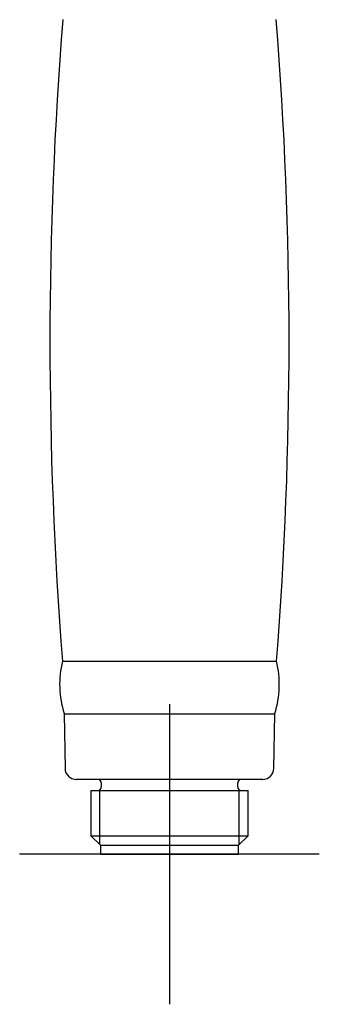
# Model space of a CAD drawing. Units: millimetres. Extents: x -18 to 315, y -18 to 523.
# Drawn here: x 52 to 92, y 263 to 394 of the extents above; entities that cross this region are included whole.
import ezdxf
from ezdxf.lldxf.tags import DXFTag

# ---------------------------------------------------------------- set-up
doc = ezdxf.new("R2010")
doc.units = ezdxf.units.MM
doc.layers.add('Default', color=7, linetype='Continuous')
doc.layers.add('DV1_Standard', color=7, linetype='Continuous')
tags = doc.linetypes.add('CENTER2', pattern=[28.575, 19.05, -3.175, 3.175, -3.175]).pattern_tags.tags
tags[10:11] = [DXFTag(74, 4), DXFTag(75, 0), DXFTag(340, '0'), DXFTag(46, 0.0), DXFTag(50, 0.0), DXFTag(44, 0.0), DXFTag(45, 0.0)]
tags[8:9] = [DXFTag(74, 4), DXFTag(75, 0), DXFTag(340, '0'), DXFTag(46, 0.0), DXFTag(50, 0.0), DXFTag(44, 0.0), DXFTag(45, 0.0)]
tags[6:7] = [DXFTag(74, 4), DXFTag(75, 0), DXFTag(340, '0'), DXFTag(46, 0.0), DXFTag(50, 0.0), DXFTag(44, 0.0), DXFTag(45, 0.0)]
tags[4:5] = [DXFTag(74, 4), DXFTag(75, 0), DXFTag(340, '0'), DXFTag(46, 0.0), DXFTag(50, 0.0), DXFTag(44, 0.0), DXFTag(45, 0.0)]

# ---------------------------------------------------------------- blocks, each defined once
blk = doc.blocks.new('SEANNOT_GROUP')
at = {"layer": 'Default', "color": 7, "linetype": 'CENTER2'}
for p, q in [((72.35, 302.85), (72.35, 262.85)), ((92.35, 282.85), (52.35, 282.85))]:
    blk.add_line(p, q, dxfattribs=at)
blk = doc.blocks.new('SE')
at = {"layer": 'DV1_Standard', "color": 7, "linetype": 'Continuous'}
for p, q in [((58.07, 308.59), (86.63, 308.59)), ((58.29, 301.59), (86.41, 301.59)), ((58.29, 301.59), (58.41, 294.3)), ((86.29, 294.3), (86.41, 301.59)), ((84.79, 292.82), (59.91, 292.82)), ((63.25, 292.35), (63.25, 291.85)), ((81.45, 291.85), (81.45, 292.35)), ((61.87, 291.35), (82.83, 291.35)), ((61.87, 291.35), (61.87, 285.32)), ((63.04, 284.16), (63.04, 291.35)), ((81.67, 284.16), (81.67, 291.35)), ((82.83, 285.32), (82.83, 291.35)), ((61.87, 285.32), (82.83, 285.32)), ((61.87, 285.32), (63.15, 284.05)), ((81.55, 284.05), (82.83, 285.32)), ((63.15, 284.05), (81.55, 284.05)), ((63.15, 284.05), (63.15, 282.85)), ((81.55, 282.85), (81.55, 284.05)), ((63.15, 282.85), (81.55, 282.85))]:
    blk.add_line(p, q, dxfattribs=at)
for centre, radius, start, end in [((595.32, 351.12), 538.93, 175.4254, 184.5263), ((-450.62, 351.12), 538.93, 355.4737, 4.5746), ((70.69, 305.48), 13, 166.1525, 197.4049), ((74.01, 305.48), 13, 342.5951, 13.8475), ((59.91, 294.32), 1.5, 180.97, 270), ((84.79, 294.32), 1.5, 270, 359.03), ((62.75, 292.35), 0.5, 0, 71.6762), ((81.95, 292.35), 0.5, 108.3238, 180), ((62.75, 291.85), 0.5, 270, 0), ((81.95, 291.85), 0.5, 180, 270)]:
    blk.add_arc(centre, radius, start, end, dxfattribs=at)

msp = doc.modelspace()

# ---------------------------------------------------------------- block references
at = {"layer": 'Default'}
for name in ['SE', 'SEANNOT_GROUP']:
    msp.add_blockref(name, (0, 0), dxfattribs=at)

doc.saveas('drawing.dxf')
